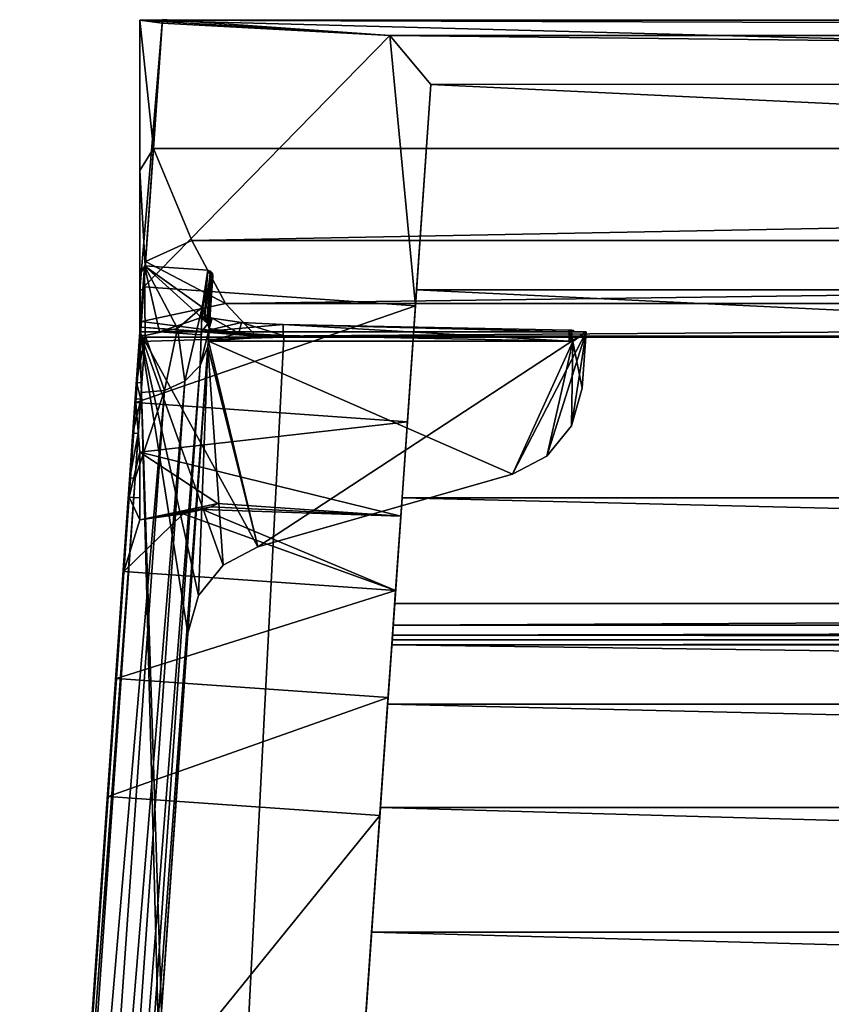
# Model space of a CAD drawing. Units: inches. Extents: x -63 to 295, y 0 to 66.
# Drawn here: x 178 to 189, y 52 to 66 of the extents above; entities that cross this region are included whole.
import ezdxf

# ---------------------------------------------------------------- set-up
doc = ezdxf.new("R2010")
doc.units = ezdxf.units.IN
doc.header["$MEASUREMENT"] = 0
for name, color, linetype in [('A-FURN-P-SEAT-T', 2, 'Continuous'), ('AFUCH-3-LGPT', 4, 'Continuous'), ('AFUCH-3-STFB', 5, 'Continuous')]:
    doc.layers.add(name, color=color, linetype=linetype)
doc.styles.get("Standard").update_dxf_attribs({"font": 'arial.ttf'})

# ---------------------------------------------------------------- blocks, each defined once
blk = doc.blocks.new('3_SPJ912')
at = {"layer": 'A-FURN-P-SEAT-T', "flags": 1}
for tag, height in [('CAPTG', 2.5), ('CAPPN', 0.001), ('CAPMG', 0.001), ('CAPMC', 0.001), ('CAPQT', 0.001), ('CAPDH', 0.001), ('CAPGC', 0.001)]:
    blk.add_attdef(tag, (0, 0), '', height=height, dxfattribs=at)
at = {"layer": 'AFUCH-3-LGPT'}
mesh = blk.add_polyface(dxfattribs=at)
corners = [(2.37, -5.413, 6.139), (2.257, -5.899, 6.576), (2.291, -5.407, 6.139), (2.307, -5.173, 5.523), (2.386, -5.179, 5.523), (2.433, -4.502, 0.001), (2.355, -4.497, 0.001), (8.52, -5.794, 7.717), (8.671, -5.257, 7.717), (8.727, -4.453, 7.717), (8.169, -6.227, 7.717), (7.675, -6.486, 7.717), (4.04, -7.524, 7.717), (2.358, -4.453, 7.717), (8.538, -4.588, 7.56), (8.516, -4.586, 7.54), (8.521, -4.453, 7.56), (2.376, -5.32, 6.733), (2.335, -5.905, 6.576), (2.707, -5.289, 6.795), (2.894, -4.406, 0.001), (3.001, -5.154, 6.971), (3.217, -4.934, 7.238), (3.248, -4.098, 0.001), (3.327, -4.659, 7.56), (3.348, -4.402, 6.07), (3.335, -4.586, 7.56), (8.488, -4.585, 7.53), (4.402, -4.504, 6.889), (3.768, -4.469, 6.615), (8.52, -5.794, 7.56), (8.169, -6.227, 7.56), (8.671, -5.257, 7.56), (8.727, -4.453, 7.56), (7.675, -6.486, 7.56), (4.04, -7.524, 7.56), (2.424, -3.508, 0.001), (2.291, -6.543, 6.733)]
mesh.append_faces([[corners[k] for k in face] for face in [(14, 15, 16, 16), (19, 5, 20, 20), (19, 17, 5, 5), (21, 19, 20, 20), (22, 21, 23, 23), (24, 25, 26, 26), (24, 22, 25, 25)]])
mesh.append_faces([[corners[k] for k in face] for face in [(0, 1, 2, 2), (3, 0, 2, 2), (5, 3, 6, 6), (17, 4, 5, 5), (32, 9, 8, 8), (30, 8, 7, 7)]], dxfattribs={"vtx0": -1})
mesh.append_faces([[corners[k] for k in face] for face in [(0, 17, 18, 18), (26, 27, 14, 14), (14, 34, 26, 26)]], dxfattribs={"vtx0": -1, "vtx1": -1})
mesh.append_faces([[corners[k] for k in face] for face in [(12, 9, 13, 13), (17, 0, 4, 4), (26, 28, 27, 27), (26, 29, 28, 28), (14, 30, 31, 31), (14, 32, 30, 30), (14, 33, 32, 32), (35, 24, 26, 26), (13, 2, 1, 1)]], dxfattribs={"vtx0": -1, "vtx3": -1})
mesh.append_faces([[corners[k] for k in face] for face in [(10, 7, 9, 9), (11, 10, 9, 9), (12, 11, 9, 9), (3, 2, 13, 13)]], dxfattribs={"vtx1": -1, "vtx3": -1})
mesh.append_faces([[corners[k] for k in face] for face in [(3, 4, 0, 0), (5, 4, 3, 3), (7, 8, 9, 9), (27, 15, 14, 14), (32, 33, 9, 9), (30, 32, 8, 8), (36, 6, 3, 3), (37, 17, 19, 19)]], dxfattribs={"vtx3": -1})
mesh = blk.add_polyface(dxfattribs=at)
corners = [(2.424, -3.508, 0.001), (2.433, -4.502, 0.001), (2.355, -4.497, 0.001), (2.894, -4.406, 0.001), (3.327, -3.571, 0.001), (3.4, -3.655, 0.001), (3.248, -4.098, 0.001), (3.366, -3.584, 0.001), (3.277, -4.289, 5.866), (3.348, -4.383, 6.072), (3.348, -4.402, 6.07), (3.393, -3.615, 0.001), (3.345, -4.369, 6.067), (3.335, -4.346, 6.046), (3.314, -4.317, 5.99), (3.235, -4.247, 5.549), (2.635, -4.453, 7.56), (2.358, -4.453, 7.717), (3.235, -4.495, 7.56), (3.235, -4.453, 7.56), (3.235, -4.453, 7.716), (3.39, -4.257, 6.178), (3.235, -4.18, 5.557), (3.001, -5.154, 6.971), (3.217, -4.934, 7.238), (2.307, -5.173, 5.523)]
mesh.append_faces([[corners[k] for k in face] for face in [(5, 9, 10, 10), (11, 9, 5, 5), (11, 12, 9, 9), (11, 13, 12, 12), (7, 13, 11, 11), (7, 14, 13, 13), (8, 15, 22, 22), (21, 8, 22, 22), (21, 14, 8, 8), (21, 13, 14, 14), (21, 12, 13, 13), (9, 12, 21, 21), (10, 9, 21, 21), (10, 6, 5, 5), (23, 3, 6, 6), (24, 6, 10, 10), (16, 19, 18, 18)]])
mesh.append_faces([[corners[k] for k in face] for face in [(0, 1, 2, 2), (8, 7, 4, 4), (7, 8, 14, 14), (4, 15, 8, 8), (16, 0, 17, 17), (19, 15, 18, 18), (20, 21, 22, 22)]], dxfattribs={"vtx0": -1})
mesh.append_faces([[corners[k] for k in face] for face in [(0, 25, 17, 17)]], dxfattribs={"vtx0": -1, "vtx1": -1})
mesh.append_faces([[corners[k] for k in face] for face in [(16, 15, 0, 0)]], dxfattribs={"vtx0": -1, "vtx1": -1, "vtx3": -1})
mesh.append_faces([[corners[k] for k in face] for face in [(0, 3, 1, 1), (4, 5, 6, 6), (0, 6, 3, 3), (15, 4, 0, 0), (19, 22, 15, 15), (20, 16, 17, 17)]], dxfattribs={"vtx0": -1, "vtx3": -1})
mesh.append_faces([[corners[k] for k in face] for face in [(4, 7, 5, 5), (0, 4, 6, 6)]], dxfattribs={"vtx1": -1, "vtx3": -1})
mesh.append_faces([[corners[k] for k in face] for face in [(16, 18, 15, 15), (19, 20, 22, 22), (20, 19, 16, 16)]], dxfattribs={"vtx3": -1})
mesh = blk.add_polyface(dxfattribs=at)
corners = [(3.366, -3.584, 0.001), (3.393, -3.615, 0.001), (3.4, -3.655, 0.001), (8.546, -4.434, 7.591), (8.522, -4.43, 7.563), (8.488, -4.428, 7.549), (8.555, -4.438, 7.627), (3.235, -4.453, 7.716), (3.808, -4.317, 6.664), (3.39, -4.257, 6.178), (4.402, -4.347, 6.908), (8.476, -4.453, 7.716), (8.555, -4.439, 7.638), (8.544, -4.453, 7.676), (8.515, -4.453, 7.705), (8.488, -4.585, 7.53), (4.402, -4.504, 6.889), (8.555, -4.453, 7.625), (8.546, -4.453, 7.588), (8.521, -4.453, 7.56), (8.516, -4.586, 7.54), (8.555, -4.453, 7.636), (3.768, -4.469, 6.615), (3.348, -4.402, 6.07), (3.335, -4.586, 7.56), (8.538, -4.588, 7.56), (8.727, -4.453, 7.56), (8.727, -4.453, 7.717), (2.358, -4.453, 7.717)]
mesh.append_faces([[corners[k] for k in face] for face in [(11, 5, 10, 10), (11, 6, 5, 5), (11, 12, 6, 6), (11, 13, 12, 12), (4, 18, 19, 19), (4, 3, 18, 18), (20, 15, 5, 5), (13, 21, 12, 12), (8, 16, 22, 22), (8, 10, 16, 16), (8, 22, 9, 9), (23, 9, 22, 22)]])
mesh.append_faces([[corners[k] for k in face] for face in [(15, 10, 5, 5), (3, 17, 18, 18), (21, 6, 12, 12)]], dxfattribs={"vtx0": -1})
mesh.append_faces([[corners[k] for k in face] for face in [(11, 14, 13, 13), (27, 7, 28, 28), (26, 21, 27, 27)]], dxfattribs={"vtx0": -1, "vtx1": -1})
mesh.append_faces([[corners[k] for k in face] for face in [(27, 14, 11, 11), (27, 13, 14, 14)]], dxfattribs={"vtx0": -1, "vtx1": -1, "vtx3": -1})
mesh.append_faces([[corners[k] for k in face] for face in [(7, 8, 9, 9), (27, 11, 7, 7), (26, 17, 21, 21), (26, 18, 17, 17)]], dxfattribs={"vtx0": -1, "vtx3": -1})
mesh.append_faces([[corners[k] for k in face] for face in [(6, 3, 5, 5), (11, 10, 7, 7), (20, 5, 19, 19), (23, 22, 24, 24), (19, 18, 26, 26)]], dxfattribs={"vtx1": -1})
mesh.append_faces([[corners[k] for k in face] for face in [(10, 8, 7, 7), (21, 13, 27, 27)]], dxfattribs={"vtx1": -1, "vtx3": -1})
mesh.append_faces([[corners[k] for k in face] for face in [(0, 1, 2, 2), (3, 4, 5, 5), (15, 16, 10, 10), (3, 6, 17, 17), (5, 4, 19, 19), (21, 17, 6, 6), (25, 19, 26, 26)]], dxfattribs={"vtx3": -1})
mesh = blk.add_polyface(dxfattribs=at)
corners = [(2.291, -6.543, 6.733), (0.885, -26.648, 6.733), (0.806, -26.643, 6.733), (3.277, -17.428, 7.717), (3.358, -16.278, 7.717), (3.036, -15.784, 7.717), (3.444, -16.862, 7.717), (2.89, -17.873, 7.717), (2.713, -15.289, 7.717), (2.502, -18.318, 7.717), (2.628, -14.705, 7.717), (2.335, -18.884, 7.717), (0.641, -28.999, 7.717), (3.358, -16.278, 7.56), (3.444, -16.862, 7.56), (3.277, -17.428, 7.56), (3.036, -15.784, 7.56), (2.89, -17.873, 7.56), (2.713, -15.289, 7.56), (2.502, -18.318, 7.56), (2.628, -14.705, 7.56), (2.335, -18.884, 7.56), (3.327, -4.659, 7.56), (1.631, -28.91, 7.56), (1.922, -24.798, 7.56), (2.358, -4.453, 7.717), (2.212, -6.538, 6.733), (1.112, -28.107, 6.795), (2.707, -5.289, 6.795), (1.564, -28.583, 7.238), (1.382, -28.303, 6.971), (3.217, -4.934, 7.238), (3.001, -5.154, 6.971)]
mesh.append_faces([[corners[k] for k in face] for face in [(13, 5, 4, 4), (14, 4, 6, 6), (15, 6, 3, 3), (7, 15, 3, 3), (11, 19, 9, 9), (29, 22, 23, 23), (30, 31, 29, 29), (27, 32, 30, 30)]], dxfattribs={"vtx0": -1})
mesh.append_faces([[corners[k] for k in face] for face in [(22, 20, 23, 23), (9, 17, 7, 7), (25, 2, 12, 12), (27, 1, 28, 28), (0, 28, 1, 1)]], dxfattribs={"vtx0": -1, "vtx1": -1})
mesh.append_faces([[corners[k] for k in face] for face in [(12, 11, 10, 10)]], dxfattribs={"vtx0": -1, "vtx1": -1, "vtx3": -1})
mesh.append_faces([[corners[k] for k in face] for face in [(3, 4, 5, 5), (7, 5, 8, 8), (9, 8, 10, 10), (16, 15, 17, 17), (18, 17, 19, 19), (20, 19, 21, 21), (16, 8, 5, 5), (7, 17, 15, 15), (25, 26, 2, 2)]], dxfattribs={"vtx0": -1, "vtx3": -1})
mesh.append_faces([[corners[k] for k in face] for face in [(7, 3, 5, 5), (9, 7, 8, 8), (11, 9, 10, 10), (16, 13, 15, 15), (18, 16, 17, 17), (20, 18, 19, 19), (13, 16, 5, 5)]], dxfattribs={"vtx1": -1, "vtx3": -1})
mesh.append_faces([[corners[k] for k in face] for face in [(0, 1, 2, 2), (3, 6, 4, 4), (13, 14, 15, 15), (14, 13, 4, 4), (15, 14, 6, 6), (9, 19, 17, 17), (11, 21, 19, 19), (24, 21, 11, 11)]], dxfattribs={"vtx3": -1})
mesh = blk.add_polyface(dxfattribs=at)
corners = [(2.291, -6.543, 6.733), (0.806, -26.643, 6.733), (2.212, -6.538, 6.733), (2.335, -5.905, 6.576), (2.257, -5.899, 6.576), (2.37, -5.413, 6.139), (3.546, -7.783, 7.717), (4.04, -7.524, 7.717), (2.358, -4.453, 7.717), (3.195, -8.216, 7.717), (3.044, -8.753, 7.717), (2.628, -14.705, 7.717), (0.641, -28.999, 7.717), (2.376, -5.32, 6.733), (3.327, -4.659, 7.56), (3.044, -8.753, 7.56), (2.628, -14.705, 7.56), (3.195, -8.216, 7.56), (3.546, -7.783, 7.56), (4.04, -7.524, 7.56), (8.538, -4.588, 7.56), (8.169, -6.227, 7.56), (7.675, -6.486, 7.56), (3.335, -4.586, 7.56), (8.169, -6.227, 7.717), (8.52, -5.794, 7.56), (8.52, -5.794, 7.717), (7.675, -6.486, 7.717), (2.713, -15.289, 7.56), (2.713, -15.289, 7.717), (3.036, -15.784, 7.56), (1.564, -28.583, 7.238), (3.217, -4.934, 7.238), (1.382, -28.303, 6.971), (3.001, -5.154, 6.971), (1.112, -28.107, 6.795), (2.707, -5.289, 6.795)]
mesh.append_faces([[corners[k] for k in face] for face in [(0, 1, 2, 2), (3, 2, 4, 4), (24, 25, 26, 26), (22, 24, 27, 27), (19, 27, 7, 7), (18, 7, 6, 6), (9, 18, 6, 6), (10, 17, 9, 9), (16, 10, 11, 11), (28, 11, 29, 29)]], dxfattribs={"vtx0": -1})
mesh.append_faces([[corners[k] for k in face] for face in [(12, 11, 8, 8), (19, 23, 22, 22)]], dxfattribs={"vtx0": -1, "vtx1": -1})
mesh.append_faces([[corners[k] for k in face] for face in [(14, 15, 16, 16), (14, 17, 15, 15), (14, 18, 17, 17), (14, 19, 18, 18), (20, 21, 22, 22), (8, 4, 2, 2)]], dxfattribs={"vtx0": -1, "vtx3": -1})
mesh.append_faces([[corners[k] for k in face] for face in [(0, 3, 13, 13)]], dxfattribs={"vtx1": -1})
mesh.append_faces([[corners[k] for k in face] for face in [(6, 7, 8, 8), (9, 6, 8, 8), (10, 9, 8, 8), (11, 10, 8, 8)]], dxfattribs={"vtx1": -1, "vtx3": -1})
mesh.append_faces([[corners[k] for k in face] for face in [(3, 0, 2, 2), (5, 3, 4, 4), (24, 21, 25, 25), (22, 21, 24, 24), (19, 22, 27, 27), (18, 19, 7, 7), (9, 17, 18, 18), (10, 15, 17, 17), (16, 15, 10, 10), (28, 16, 11, 11), (30, 28, 29, 29), (31, 32, 14, 14), (33, 34, 32, 32), (35, 36, 34, 34)]], dxfattribs={"vtx3": -1})
at = {"layer": 'AFUCH-3-STFB'}
mesh = blk.add_polyface(dxfattribs=at)
corners = [(5.995, -8.333, 20.145), (5.901, -9.672, 21.715), (5.783, -11.359, 21.726), (6.008, -8.146, 22.437), (6.1, -6.821, 23.924), (6.082, -7.083, 23.751), (6.176, -5.735, 26.67), (6.308, -3.852, 29.192), (6.292, -4.079, 29.424), (6.513, -0.918, 27.649), (5.973, -8.639, 19.203), (5.963, -8.783, 18.728), (5.222, -19.386, 17.459), (5.396, -16.9, 23.287), (5.958, -8.852, 18.491), (5.547, -14.732, 15.956), (5.894, -9.771, 16.666), (5.954, -8.92, 18.252), (5.791, -11.246, 15.634), (5.666, -13.027, 15.379), (4.886, -24.184, 18.408), (4.999, -22.568, 24.288), (4.526, -29.33, 23.719), (4.545, -29.059, 18.793), (4.526, -29.33, 18.289), (4.598, -28.308, 24.719), (4.532, -29.252, 24.108), (4.548, -29.029, 24.435), (4.571, -28.697, 24.65), (3.377, -6.951, 23.641), (3.251, -6.991, 23.552), (3.47, -6.901, 23.751), (1.903, -11.088, 21.726), (2.021, -9.401, 21.715), (1.516, -16.629, 23.287), (1.119, -22.297, 24.288), (0.718, -28.037, 24.719), (2.676, -0.044, 27.19), (2.679, 0.007, 27.282), (5.926, -0.22, 27.282), (2.412, -3.807, 29.424), (2.297, -5.463, 26.67), (2.358, -6.172, 25.256), (2.358, 0, 27.167), (71.714, -1.834, 23.374), (2.55, -1.834, 23.374), (3.098, -3.148, 19.627), (71.118, -29.621, 7.661), (3.18, -29.746, 7.661), (3.147, -29.621, 7.661), (3.147, -29.234, 18.468), (3.22, -29.798, 17.421), (71.118, -29.621, 17.749), (3.147, -29.621, 17.749)]
mesh.append_faces([[corners[k] for k in face] for face in [(5, 29, 30, 30), (5, 31, 29, 29), (3, 5, 30, 30), (37, 38, 39, 39), (42, 5, 6, 6), (42, 31, 5, 5)]])
mesh.append_faces([[corners[k] for k in face] for face in [(8, 7, 9, 9), (1, 32, 2, 2), (3, 33, 1, 1), (44, 46, 45, 45)]], dxfattribs={"vtx0": -1})
mesh.append_faces([[corners[k] for k in face] for face in [(5, 4, 6, 6), (6, 7, 8, 8), (7, 6, 4, 4), (4, 3, 0, 0), (25, 22, 21, 21), (8, 39, 40, 40), (51, 52, 53, 53)]], dxfattribs={"vtx0": -1, "vtx1": -1})
mesh.append_faces([[corners[k] for k in face] for face in [(12, 11, 2, 2), (22, 20, 21, 21)]], dxfattribs={"vtx0": -1, "vtx1": -1, "vtx3": -1})
mesh.append_faces([[corners[k] for k in face] for face in [(0, 1, 2, 2), (4, 5, 3, 3), (12, 2, 13, 13), (12, 14, 11, 11), (15, 16, 17, 17), (15, 18, 16, 16), (12, 17, 14, 14), (20, 13, 21, 21), (22, 23, 20, 20), (25, 26, 22, 22), (25, 27, 26, 26), (43, 37, 39, 39), (47, 48, 49, 49)]], dxfattribs={"vtx0": -1, "vtx3": -1})
mesh.append_faces([[corners[k] for k in face] for face in [(24, 23, 22, 22)]], dxfattribs={"vtx1": -1})
mesh.append_faces([[corners[k] for k in face] for face in [(3, 1, 0, 0), (10, 0, 2, 2), (11, 10, 2, 2), (12, 15, 17, 17), (20, 12, 13, 13)]], dxfattribs={"vtx1": -1, "vtx3": -1})
mesh.append_faces([[corners[k] for k in face] for face in [(15, 19, 18, 18), (25, 28, 27, 27), (34, 13, 2, 2), (35, 21, 13, 13), (36, 25, 21, 21), (8, 9, 39, 39), (41, 6, 8, 8), (44, 45, 43, 43), (50, 24, 22, 22)]], dxfattribs={"vtx3": -1})
mesh = blk.add_polyface(dxfattribs=at)
corners = [(2.358, -7.135, 23.229), (2.128, -7.875, 22.437), (2.975, -7.05, 23.422), (2.358, -6.823, 23.751), (2.202, -6.812, 23.751), (5.926, -0.22, 27.282), (2.679, 0.007, 27.282), (2.412, -3.807, 29.424), (2.297, -5.463, 26.67), (6.292, -4.079, 29.424), (2.358, -6.172, 25.256), (6.176, -5.735, 26.67), (3.377, -6.951, 23.641), (3.47, -6.901, 23.751), (3.251, -6.991, 23.552), (2.358, -3.852, 29.192), (2.409, -3.852, 29.192), (2.676, -0.044, 27.19), (2.358, 0, 27.167), (2.438, -3.447, 18.299), (3.581, -4.048, 15.724), (2.378, -4.304, 13.043), (4.016, -4.511, 11.732), (2.372, -4.385, 7.717), (4.413, -4.528, 7.717), (3.098, -3.148, 19.627), (2.55, -1.834, 23.374), (2.37, -4.408, 13.05), (2.434, -3.504, 18.308), (2.358, -4.528, 7.717), (2.358, -2.148, 22.591), (2.358, -3.635, 17.761), (2.358, -4.434, 12.771), (2.358, -4.588, 7.717), (2.358, -4.588, 28.057)]
mesh.append_faces([[corners[k] for k in face] for face in [(0, 1, 2, 2), (0, 3, 4, 4), (10, 11, 8, 8), (4, 10, 8, 8), (4, 3, 10, 10), (0, 13, 10, 10), (19, 20, 21, 21), (22, 23, 21, 21), (22, 24, 23, 23), (22, 21, 20, 20), (26, 25, 19, 19), (27, 23, 29, 29), (18, 26, 30, 30), (30, 28, 31, 31), (31, 27, 32, 32), (29, 32, 27, 27), (27, 31, 28, 28), (28, 30, 26, 26), (10, 3, 0, 0), (16, 15, 34, 34)]])
mesh.append_faces([[corners[k] for k in face] for face in [(8, 9, 7, 7), (0, 12, 13, 13), (27, 21, 23, 23)]], dxfattribs={"vtx0": -1})
mesh.append_faces([[corners[k] for k in face] for face in [(15, 17, 18, 18), (21, 28, 19, 19), (28, 21, 27, 27), (31, 15, 30, 30), (34, 32, 33, 33), (6, 16, 7, 7), (7, 34, 8, 8), (33, 8, 34, 34)]], dxfattribs={"vtx0": -1, "vtx1": -1})
mesh.append_faces([[corners[k] for k in face] for face in [(0, 14, 12, 12), (34, 31, 32, 32), (31, 34, 15, 15), (7, 16, 34, 34), (33, 4, 8, 8), (33, 1, 4, 4)]], dxfattribs={"vtx0": -1, "vtx3": -1})
mesh.append_faces([[corners[k] for k in face] for face in [(26, 19, 28, 28)]], dxfattribs={"vtx1": -1})
mesh.append_faces([[corners[k] for k in face] for face in [(33, 29, 24, 24)]], dxfattribs={"vtx1": -1, "vtx3": -1})
mesh.append_faces([[corners[k] for k in face] for face in [(5, 6, 7, 7), (0, 2, 14, 14), (15, 16, 17, 17), (20, 19, 25, 25), (32, 29, 33, 33), (15, 18, 30, 30), (29, 23, 24, 24), (6, 17, 16, 16)]], dxfattribs={"vtx3": -1})
mesh = blk.add_polyface(dxfattribs=at)
corners = [(6.513, -0.918, 27.649), (6.308, -3.852, 29.192), (67.962, -3.852, 29.192), (5.926, -0.22, 27.282), (67.756, -0.912, 27.646), (2.358, 0, 27.167), (68.338, -0.22, 27.282), (70.249, -4.511, 11.731), (4.413, -4.528, 7.717), (4.016, -4.511, 11.732), (69.852, -4.528, 7.717), (70.684, -4.048, 15.723), (3.581, -4.048, 15.724), (71.167, -3.148, 19.627), (3.098, -3.148, 19.627), (68.376, -9.771, 16.666), (5.954, -8.92, 18.252), (5.894, -9.771, 16.666), (68.316, -8.92, 18.252), (68.479, -11.246, 15.634), (5.791, -11.246, 15.634), (68.604, -13.027, 15.379), (5.666, -13.027, 15.379), (68.723, -14.732, 15.956), (5.547, -14.732, 15.956), (69.048, -19.386, 17.459), (5.222, -19.386, 17.459), (69.384, -24.184, 18.408), (4.886, -24.184, 18.408), (69.725, -29.059, 18.793), (4.545, -29.059, 18.793), (68.297, -8.639, 19.203), (5.973, -8.639, 19.203), (5.963, -8.783, 18.728), (68.17, -6.821, 23.924), (6.1, -6.821, 23.924), (68.275, -8.333, 20.145), (5.995, -8.333, 20.145), (68.307, -8.783, 18.728), (68.312, -8.852, 18.491), (5.958, -8.852, 18.491), (3.147, -29.621, 7.661), (3.147, -29.059, 7.661), (71.118, -29.059, 7.661), (71.085, -29.746, 7.661), (3.397, -29.871, 7.661), (3.18, -29.746, 7.661), (70.868, -29.871, 7.661), (71.118, -29.621, 7.661), (3.147, -29.059, 7.717), (71.118, -29.059, 7.717), (4.526, -29.33, 18.289), (69.744, -29.33, 18.29), (71.118, -29.621, 17.749), (3.147, -29.621, 17.749), (70.868, -29.871, 17.285), (3.22, -29.798, 17.421), (3.397, -29.871, 17.285), (71.045, -29.798, 17.421)]
mesh.append_faces([[corners[k] for k in face] for face in [(7, 8, 9, 9), (11, 9, 12, 12), (15, 16, 17, 17), (19, 17, 20, 20), (21, 20, 22, 22), (23, 22, 24, 24), (25, 24, 26, 26), (27, 26, 28, 28), (29, 28, 30, 30), (34, 1, 35, 35), (36, 35, 37, 37), (32, 36, 37, 37), (47, 57, 45, 45)]], dxfattribs={"vtx0": -1})
mesh.append_faces([[corners[k] for k in face] for face in [(13, 12, 14, 14), (10, 49, 8, 8), (55, 56, 57, 57)]], dxfattribs={"vtx0": -1, "vtx1": -1})
mesh.append_faces([[corners[k] for k in face] for face in [(5, 3, 6, 6), (44, 45, 46, 46), (53, 51, 54, 54), (55, 58, 56, 56)]], dxfattribs={"vtx0": -1, "vtx1": -1, "vtx3": -1})
mesh.append_faces([[corners[k] for k in face] for face in [(39, 40, 16, 16), (39, 33, 40, 40), (44, 47, 45, 45), (10, 50, 49, 49)]], dxfattribs={"vtx0": -1, "vtx3": -1})
mesh.append_faces([[corners[k] for k in face] for face in [(18, 39, 16, 16)]], dxfattribs={"vtx1": -1})
mesh.append_faces([[corners[k] for k in face] for face in [(3, 0, 4, 4), (38, 31, 33, 33), (39, 38, 33, 33), (48, 44, 46, 46), (52, 29, 51, 51)]], dxfattribs={"vtx1": -1, "vtx3": -1})
mesh.append_faces([[corners[k] for k in face] for face in [(0, 1, 2, 2), (7, 10, 8, 8), (11, 7, 9, 9), (15, 18, 16, 16), (19, 15, 17, 17), (21, 19, 20, 20), (23, 21, 22, 22), (25, 23, 24, 24), (27, 25, 26, 26), (29, 27, 28, 28), (31, 32, 33, 33), (34, 2, 1, 1), (36, 34, 35, 35), (41, 42, 43, 43), (42, 49, 50, 50), (29, 30, 51, 51), (47, 55, 57, 57)]], dxfattribs={"vtx3": -1})
mesh = blk.add_polyface(dxfattribs=at)
corners = [(65.721, -4.528, 7.676), (65.749, -4.528, 7.705), (65.789, -4.528, 7.716), (65.71, -4.514, 7.638), (65.71, -4.513, 7.627), (65.719, -4.509, 7.591), (65.71, -4.528, 7.625), (65.719, -4.528, 7.588), (65.743, -4.505, 7.563), (65.71, -4.528, 7.636), (67.325, -28.308, 7.717), (67.241, -28.887, 7.717), (67.293, -29.628, 7.717), (67.641, -27.817, 7.717), (68.133, -27.5, 7.717), (71.451, -26.259, 7.717), (65.538, -4.528, 7.717), (66.59, -6.56, 7.717), (70.225, -7.599, 7.717), (66.096, -6.302, 7.717), (65.744, -5.869, 7.717), (65.594, -5.332, 7.717), (71.03, -4.528, 7.716), (71.903, -4.528, 7.717), (6.513, -0.918, 27.649), (67.962, -3.852, 29.192), (67.756, -0.912, 27.646), (5.926, -0.22, 27.282), (68.338, -0.22, 27.282), (2.358, 0, 27.167), (71.907, 0, 27.167), (71.167, -3.148, 19.627), (70.684, -4.048, 15.723), (3.581, -4.048, 15.724), (71.714, -1.834, 23.374), (3.098, -3.148, 19.627), (5.973, -8.639, 19.203), (68.297, -8.639, 19.203), (68.275, -8.333, 20.145), (71.118, -29.621, 7.661), (3.147, -29.621, 7.661), (71.118, -29.059, 7.661), (3.147, -29.059, 7.661), (71.118, -29.059, 7.717), (68.17, -6.821, 23.924), (68.094, -5.734, 26.67), (67.978, -4.078, 29.424), (68.188, -7.083, 23.751), (68.262, -8.146, 22.437), (68.369, -9.671, 21.715), (68.487, -11.359, 21.726), (68.376, -9.771, 16.666), (68.479, -11.246, 15.634), (68.316, -8.92, 18.252), (68.312, -8.852, 18.491), (68.307, -8.783, 18.728), (71.118, -29.621, 17.749), (69.744, -29.33, 18.29), (4.526, -29.33, 18.289), (3.22, -29.798, 17.421), (71.045, -29.798, 17.421)]
mesh.append_faces([[corners[k] for k in face] for face in [(3, 0, 2, 2), (4, 3, 2, 2), (8, 7, 5, 5), (3, 9, 0, 0)]])
mesh.append_faces([[corners[k] for k in face] for face in [(5, 6, 4, 4), (4, 9, 3, 3), (34, 29, 30, 30), (42, 43, 41, 41)]], dxfattribs={"vtx0": -1})
mesh.append_faces([[corners[k] for k in face] for face in [(0, 1, 2, 2), (29, 28, 30, 30), (39, 40, 41, 41), (44, 45, 25, 25), (46, 25, 45, 45), (45, 44, 47, 47), (38, 48, 44, 44)]], dxfattribs={"vtx0": -1, "vtx1": -1})
mesh.append_faces([[corners[k] for k in face] for face in [(1, 0, 16, 16), (2, 1, 16, 16), (56, 57, 58, 58)]], dxfattribs={"vtx0": -1, "vtx1": -1, "vtx3": -1})
mesh.append_faces([[corners[k] for k in face] for face in [(16, 17, 18, 18), (16, 19, 17, 17), (16, 20, 19, 19), (24, 25, 26, 26), (27, 26, 28, 28), (31, 32, 33, 33), (38, 49, 48, 48), (50, 51, 52, 52), (50, 53, 51, 51), (50, 54, 53, 53), (50, 55, 54, 54), (50, 37, 55, 55), (50, 38, 37, 37), (59, 60, 56, 56)]], dxfattribs={"vtx0": -1, "vtx3": -1})
mesh.append_faces([[corners[k] for k in face] for face in [(23, 22, 16, 16), (9, 16, 0, 0), (26, 25, 46, 46)]], dxfattribs={"vtx1": -1})
mesh.append_faces([[corners[k] for k in face] for face in [(13, 10, 12, 12), (14, 13, 12, 12), (15, 14, 12, 12), (22, 2, 16, 16), (48, 47, 44, 44), (50, 49, 38, 38)]], dxfattribs={"vtx1": -1, "vtx3": -1})
mesh.append_faces([[corners[k] for k in face] for face in [(5, 7, 6, 6), (4, 6, 9, 9), (10, 11, 12, 12), (16, 21, 20, 20), (34, 31, 35, 35), (36, 37, 38, 38)]], dxfattribs={"vtx3": -1})
mesh = blk.add_polyface(dxfattribs=at)
corners = [(6.008, -8.146, 22.437), (2.975, -7.05, 23.422), (2.128, -7.875, 22.437), (3.251, -6.991, 23.552), (5.901, -9.672, 21.715), (2.021, -9.401, 21.715), (1.903, -11.088, 21.726), (2.358, -7.135, 23.229), (2.202, -6.812, 23.751), (1.516, -16.629, 23.287), (5.783, -11.359, 21.726), (1.119, -22.297, 24.288), (5.396, -16.9, 23.287), (0.718, -28.037, 24.719), (4.999, -22.568, 24.288), (3.397, -29.871, 7.661), (3.272, -29.838, 7.661), (3.18, -29.746, 7.661), (2.358, -4.588, 7.717), (4.413, -4.528, 7.717), (3.147, -29.059, 7.717), (0.647, -29.059, 7.717), (3.147, -29.234, 7.717), (0.668, -28.758, 24.435), (0.691, -28.426, 24.65), (0.652, -28.981, 24.108), (0.647, -29.059, 23.719), (3.147, -29.234, 18.468), (4.526, -29.33, 23.719), (4.598, -28.308, 24.719), (4.571, -28.697, 24.65), (4.548, -29.029, 24.435), (4.532, -29.252, 24.108), (3.147, -29.059, 7.661), (3.147, -29.621, 7.661), (3.147, -29.621, 17.749), (3.397, -29.871, 17.285), (3.348, -29.867, 17.294), (3.301, -29.852, 17.321), (3.22, -29.798, 17.421), (4.526, -29.33, 18.289)]
mesh.append_faces([[corners[k] for k in face] for face in [(0, 1, 2, 2), (0, 3, 1, 1), (7, 8, 2, 2), (15, 36, 37, 37), (16, 38, 39, 39), (16, 37, 38, 38), (16, 15, 37, 37), (17, 16, 39, 39), (35, 17, 39, 39), (35, 34, 17, 17)]])
mesh.append_faces([[corners[k] for k in face] for face in [(9, 10, 6, 6), (11, 12, 9, 9), (13, 14, 11, 11), (21, 20, 22, 22), (27, 21, 22, 22), (24, 29, 13, 13), (23, 30, 24, 24), (32, 23, 25, 25), (28, 25, 26, 26), (22, 35, 27, 27)]], dxfattribs={"vtx0": -1})
mesh.append_faces([[corners[k] for k in face] for face in [(18, 20, 21, 21), (21, 6, 18, 18), (26, 11, 21, 21), (35, 22, 34, 34)]], dxfattribs={"vtx0": -1, "vtx1": -1})
mesh.append_faces([[corners[k] for k in face] for face in [(18, 19, 20, 20)]], dxfattribs={"vtx0": -1, "vtx1": -1, "vtx3": -1})
mesh.append_faces([[corners[k] for k in face] for face in [(18, 5, 2, 2), (21, 9, 6, 6), (21, 11, 9, 9), (26, 13, 11, 11), (27, 26, 21, 21), (27, 28, 26, 26), (22, 33, 34, 34)]], dxfattribs={"vtx0": -1, "vtx3": -1})
mesh.append_faces([[corners[k] for k in face] for face in [(6, 5, 18, 18), (25, 23, 13, 13), (26, 25, 13, 13), (39, 38, 36, 36)]], dxfattribs={"vtx1": -1, "vtx3": -1})
mesh.append_faces([[corners[k] for k in face] for face in [(4, 5, 6, 6), (0, 2, 5, 5), (15, 16, 17, 17), (23, 24, 13, 13), (24, 30, 29, 29), (23, 31, 30, 30), (32, 31, 23, 23), (28, 32, 25, 25), (22, 20, 33, 33), (38, 37, 36, 36), (40, 27, 35, 35)]], dxfattribs={"vtx3": -1})

msp = doc.modelspace()

# ---------------------------------------------------------------- block references
msp.add_blockref('3_SPJ912', (177.265, 66.361))

doc.saveas('drawing.dxf')
